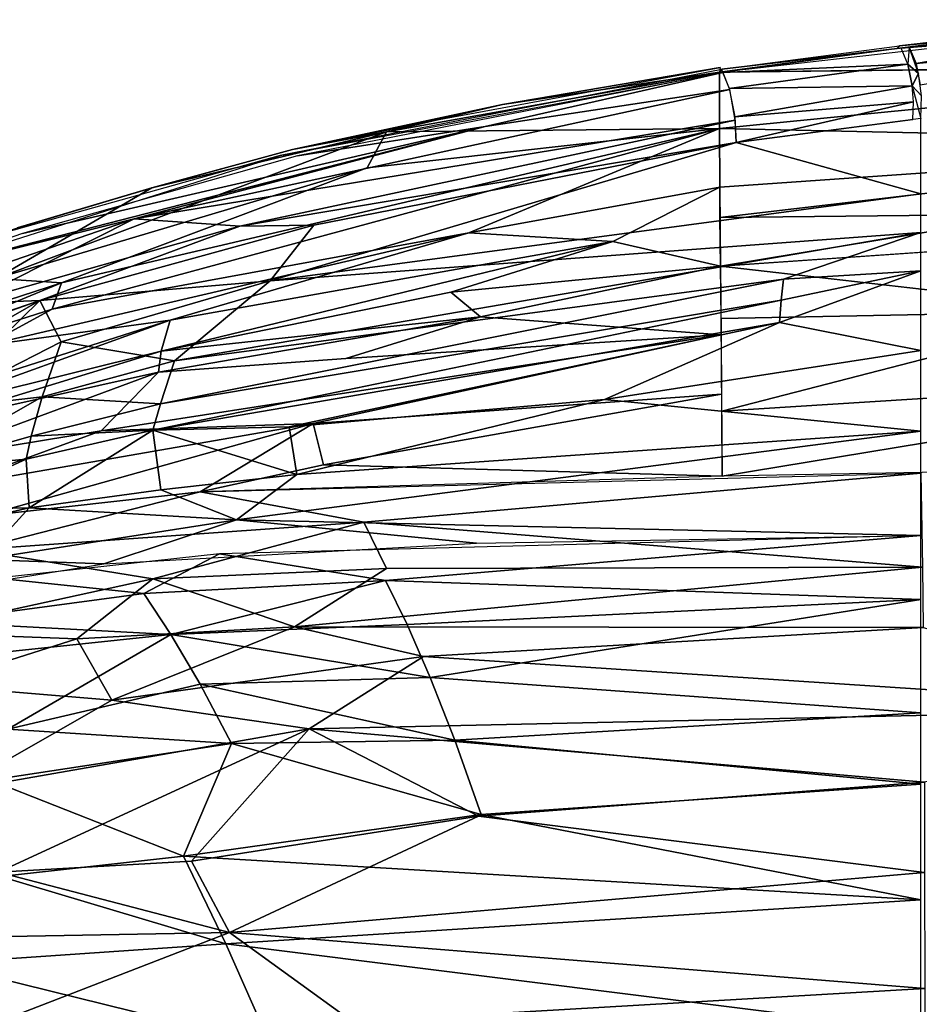
# Model space of a CAD drawing. Units: inches. Extents: x -11.6 to 14.7, y -14 to 12.
# Drawn here: x -3.8 to -0.1, y 7.9 to 11.9 of the extents above; entities that cross this region are included whole.
import ezdxf

# ---------------------------------------------------------------- set-up
doc = ezdxf.new("R2010")
doc.units = ezdxf.units.IN
doc.header["$MEASUREMENT"] = 0
doc.layers.add('SEAT-BACK', color=5, linetype='Continuous')

msp = doc.modelspace()

# ---------------------------------------------------------------- linework, layer by layer
at = {"layer": 'SEAT-BACK'}
for points, invisible_edges in [([(0.7717, 11.8974, 23.4296), (1.7221, 11.7356, 22.9714), (-0.9165, 11.7069, 23.8427)], 1), ([(-3.2566, 11.2294, 24.3419), (-4.199, 10.9484, 24.606), (-3.8127, 11.0656, 24.5426)], 2), ([(-0.9125, 10.9073, 22.7544), (1.1055, 11.0454, 22.338), (1.7269, 10.8781, 21.7229)], 12), ([(1.7269, 10.8781, 21.7229), (0.6963, 10.7226, 21.6512), (-0.9125, 10.9073, 22.7544)], 12), ([(-3.4656, 10.2284, 20.5215), (-2.4575, 10.5267, 21.9866), (-0.9097, 10.6239, 21.7608)], 1), ([(-2.4575, 10.5267, 21.9866), (-3.4656, 10.2284, 20.5215), (-3.2297, 10.4707, 22.3771)], 1)]:
    msp.add_3dface(points, dxfattribs=dict(at, invisible_edges=invisible_edges))
for points in [[(0.5628, 11.8989, 23.5206), (-0.1849, 11.8038, 23.6795), (-0.1749, 11.8152, 23.7265)], [(0.7717, 11.8974, 23.4296), (-0.1849, 11.8038, 23.6795), (0.5628, 11.8989, 23.5206)], [(0.5628, 11.8989, 23.5206), (-0.1749, 11.8152, 23.7265), (0.7843, 11.9077, 23.4766)], [(1.0216, 11.9227, 23.411), (-0.1682, 11.8056, 23.7429), (1.2715, 11.9226, 23.3591)], [(-0.1066, 11.7427, 23.8114), (0.8023, 11.8967, 23.4925), (-0.1349, 11.8096, 23.7344)], [(1.1131, 11.8585, 23.4841), (0.8023, 11.8967, 23.4925), (-0.1066, 11.7427, 23.8114)], [(1.1131, 11.8585, 23.4841), (-0.1066, 11.7427, 23.8114), (-0.0892, 11.6544, 23.8368)], [(-0.1849, 11.8038, 23.6795), (-0.9077, 11.7194, 23.8895), (-0.1749, 11.8152, 23.7265)], [(-0.1399, 11.7388, 23.8199), (-0.0969, 11.7013, 23.8293), (-0.1349, 11.8096, 23.7344)], [(-0.9077, 11.7194, 23.8895), (-0.1849, 11.8038, 23.6795), (-0.9152, 11.7071, 23.8424)], [(-0.1399, 11.7388, 23.8199), (-0.1682, 11.8056, 23.7429), (-0.9027, 11.7054, 23.9137)], [(-0.9162, 11.4739, 23.6589), (-0.9165, 11.7069, 23.8427), (1.7221, 11.7356, 22.9714)], [(1.7221, 11.7356, 22.9714), (1.7242, 11.416, 22.6653), (-0.9162, 11.4739, 23.6589)], [(-0.8768, 11.6396, 23.9899), (-0.1399, 11.7388, 23.8199), (-0.9027, 11.7054, 23.9137)], [(-0.1224, 11.6507, 23.8453), (-0.1399, 11.7388, 23.8199), (-0.8768, 11.6396, 23.9899)], [(-0.1224, 11.6507, 23.8453), (-0.0969, 11.7013, 23.8293), (-0.1399, 11.7388, 23.8199)], [(-0.9066, 11.7172, 23.8933), (-2.7281, 11.3634, 24.27), (-0.9027, 11.7054, 23.9137)], [(-2.6567, 11.3617, 24.2777), (-1.8828, 11.482, 24.1757), (-0.9027, 11.7054, 23.9137)], [(-2.2893, 11.4599, 24.119), (-0.9165, 11.7069, 23.8427), (-0.9162, 11.4739, 23.6589)], [(-2.2893, 11.4599, 24.119), (-1.8115, 11.5728, 24.0468), (-0.9165, 11.7069, 23.8427)], [(-2.087, 11.5093, 24.1275), (-0.9137, 11.7252, 23.8708), (-1.8115, 11.5728, 24.0468)], [(-0.9027, 11.7054, 23.9137), (-1.8828, 11.482, 24.1757), (-0.8744, 11.6348, 23.9978)], [(-1.8115, 11.5728, 24.0468), (-0.9137, 11.7252, 23.8708), (-0.9165, 11.7069, 23.8427)], [(-0.1224, 11.6507, 23.8453), (-0.0845, 11.6085, 23.8328), (-0.0969, 11.7013, 23.8293)], [(-0.8531, 11.5219, 24.0159), (-0.1224, 11.6507, 23.8453), (-0.8768, 11.6396, 23.9899)], [(-0.1224, 11.6507, 23.8453), (-0.8531, 11.5219, 24.0159), (-0.1166, 11.5835, 23.8354)], [(-0.1224, 11.6507, 23.8453), (-0.0864, 11.5154, 23.7819), (-0.0845, 11.6085, 23.8328)], [(-3.3294, 11.1016, 24.5), (-0.8744, 11.6348, 23.9978), (-1.8828, 11.482, 24.1757)], [(-0.8744, 11.6348, 23.9978), (-3.3294, 11.1016, 24.5), (-0.8519, 11.5091, 24.0118)], [(-2.677, 11.3879, 24.2279), (-1.8115, 11.5728, 24.0468), (-2.2893, 11.4599, 24.119)], [(-1.8115, 11.5728, 24.0468), (-2.677, 11.3879, 24.2279), (-2.087, 11.5093, 24.1275)], [(-0.8474, 11.4168, 23.9629), (-0.1166, 11.5835, 23.8354), (-0.8531, 11.5219, 24.0159)], [(-0.1166, 11.5835, 23.8354), (-0.8474, 11.4168, 23.9629), (-0.1193, 11.5116, 23.7906)], [(-2.8937, 11.0721, 24.3988), (-0.8519, 11.5091, 24.0118), (-3.3294, 11.1016, 24.5)], [(-3.2456, 11.2328, 24.3901), (-2.087, 11.5093, 24.1275), (-2.677, 11.3879, 24.2279)], [(-2.8937, 11.0721, 24.3988), (-0.8474, 11.4168, 23.9629), (-0.8519, 11.5091, 24.0118)], [(-0.0864, 11.5154, 23.7819), (-0.8474, 11.4168, 23.9629), (-0.0864, 11.2049, 23.4796)], [(-4.3399, 10.8524, 24.7304), (-3.3294, 11.1016, 24.5), (-1.8828, 11.482, 24.1757)], [(-4.3399, 10.8524, 24.7304), (-1.8828, 11.482, 24.1757), (-3.7906, 11.042, 24.5636)], [(-2.2893, 11.4599, 24.119), (-3.8996, 10.8562, 24.2579), (-3.2566, 11.2294, 24.3419)], [(-3.8996, 10.8562, 24.2579), (-2.2893, 11.4599, 24.119), (-2.3696, 11.3117, 24.0292)], [(-3.7906, 11.042, 24.5636), (-1.8828, 11.482, 24.1757), (-2.6567, 11.3617, 24.2777)], [(-3.6681, 10.7298, 23.8772), (-0.9162, 11.4739, 23.6589), (-1.9498, 11.0445, 23.5288)], [(-0.9162, 11.4739, 23.6589), (-3.6681, 10.7298, 23.8772), (-3.6288, 10.8383, 24.055)], [(-3.6288, 10.8383, 24.055), (-2.3696, 11.3117, 24.0292), (-0.9162, 11.4739, 23.6589)], [(-3.2566, 11.2294, 24.3419), (-2.677, 11.3879, 24.2279), (-2.2893, 11.4599, 24.119)], [(-2.2893, 11.4599, 24.119), (-0.9162, 11.4739, 23.6589), (-2.3696, 11.3117, 24.0292)], [(-0.9162, 11.4739, 23.6589), (-0.9157, 11.2325, 23.3856), (-1.9498, 11.0445, 23.5288)], [(-0.9157, 11.2325, 23.3856), (-0.9162, 11.4739, 23.6589), (1.7242, 11.416, 22.6653)], [(-0.8474, 11.4168, 23.9629), (-2.8937, 11.0721, 24.3988), (-2.5893, 11.076, 24.2908)], [(-0.0864, 11.2049, 23.4796), (-0.8474, 11.4168, 23.9629), (-2.7689, 10.8464, 24.1012)], [(-2.5893, 11.076, 24.2908), (-2.7689, 10.8464, 24.1012), (-0.8474, 11.4168, 23.9629)], [(1.7242, 11.416, 22.6653), (-0.9147, 11.1074, 23.1885), (-0.9157, 11.2325, 23.3856)], [(-0.9147, 11.1074, 23.1885), (1.7242, 11.416, 22.6653), (0.3839, 11.1217, 22.7238)], [(-2.7281, 11.3634, 24.27), (-3.8957, 11.0357, 24.5696), (-4.3399, 10.8524, 24.7304)], [(-2.677, 11.3879, 24.2279), (-3.2566, 11.2294, 24.3419), (-3.2456, 11.2328, 24.3901)], [(-2.3696, 11.3117, 24.0292), (-3.6288, 10.8383, 24.055), (-3.8996, 10.8562, 24.2579)], [(-3.2566, 11.2294, 24.3419), (-3.8996, 10.8562, 24.2579), (-4.199, 10.9484, 24.606)], [(-3.8127, 11.0656, 24.5426), (-3.2456, 11.2328, 24.3901), (-3.2566, 11.2294, 24.3419)], [(-0.0864, 11.2049, 23.4796), (-2.7689, 10.8464, 24.1012), (-0.0864, 11.0456, 23.2847)], [(-0.9157, 11.2325, 23.3856), (-1.3558, 11.0092, 23.1991), (-1.9498, 11.0445, 23.5288)], [(-1.3558, 11.0092, 23.1991), (-0.9157, 11.2325, 23.3856), (-0.9125, 10.9073, 22.7544)], [(0.3839, 11.1217, 22.7238), (-0.9125, 10.9073, 22.7544), (-0.9147, 11.1074, 23.1885)], [(-0.9125, 10.9073, 22.7544), (0.3839, 11.1217, 22.7238), (1.1055, 11.0454, 22.338)], [(-3.3294, 11.1016, 24.5), (-4.3399, 10.8524, 24.7304), (-4.5442, 10.6836, 24.844)], [(-4.5442, 10.6836, 24.844), (-4.0233, 10.7538, 24.678), (-3.3294, 11.1016, 24.5)], [(-2.8937, 11.0721, 24.3988), (-3.3294, 11.1016, 24.5), (-4.0233, 10.7538, 24.678)], [(-2.8937, 11.0721, 24.3988), (-4.0233, 10.7538, 24.678), (-3.7181, 10.7657, 24.5284)], [(-1.9498, 11.0445, 23.5288), (-3.1816, 10.6845, 23.4245), (-3.9446, 10.5803, 23.7266)], [(-1.9498, 11.0445, 23.5288), (-3.9446, 10.5803, 23.7266), (-3.6681, 10.7298, 23.8772)], [(-3.7181, 10.7657, 24.5284), (-2.7689, 10.8464, 24.1012), (-2.5893, 11.076, 24.2908)], [(-3.7181, 10.7657, 24.5284), (-2.5893, 11.076, 24.2908), (-2.8937, 11.0721, 24.3988)], [(-3.1816, 10.6845, 23.4245), (-1.9498, 11.0445, 23.5288), (-1.3558, 11.0092, 23.1991)], [(-3.163, 10.5174, 23.7593), (-0.0864, 11.0456, 23.2847), (-2.7689, 10.8464, 24.1012)], [(-3.163, 10.5174, 23.7593), (-0.6533, 10.8529, 23.1987), (-0.0864, 11.0456, 23.2847)], [(-0.0864, 11.0456, 23.2847), (-0.6533, 10.8529, 23.1987), (-0.0864, 10.8879, 23.0498)], [(-1.3558, 11.0092, 23.1991), (-3.2178, 10.5563, 22.9606), (-3.1816, 10.6845, 23.4245)], [(-3.2178, 10.5563, 22.9606), (-1.3558, 11.0092, 23.1991), (-2.0236, 10.8002, 23.0142)], [(-1.3558, 11.0092, 23.1991), (-0.9125, 10.9073, 22.7544), (-2.0236, 10.8002, 23.0142)], [(-0.9125, 10.9073, 22.7544), (-1.9014, 10.6977, 22.5345), (-2.0236, 10.8002, 23.0142)], [(-1.9014, 10.6977, 22.5345), (-0.9125, 10.9073, 22.7544), (-0.9097, 10.6239, 21.7608)], [(-0.9101, 10.6914, 22.0564), (-0.9125, 10.9073, 22.7544), (0.6963, 10.7226, 21.6512)], [(-0.0864, 10.8879, 23.0498), (-0.6689, 10.675, 22.8231), (-0.087, 10.559, 22.3199)], [(-0.0864, 10.8879, 23.0498), (-0.662, 10.7672, 23.0311), (-0.6689, 10.675, 22.8231)], [(-0.0864, 10.8879, 23.0498), (-0.6533, 10.8529, 23.1987), (-0.662, 10.7672, 23.0311)], [(-4.6368, 10.4209, 24.0138), (-3.6288, 10.8383, 24.055), (-3.6681, 10.7298, 23.8772)], [(-3.6288, 10.8383, 24.055), (-4.6368, 10.4209, 24.0138), (-4.6162, 10.5181, 24.2374)], [(-4.6162, 10.5181, 24.2374), (-3.8996, 10.8562, 24.2579), (-3.6288, 10.8383, 24.055)], [(-2.7689, 10.8464, 24.1012), (-3.7181, 10.7657, 24.5284), (-3.6309, 10.5955, 24.2169)], [(-3.6309, 10.5955, 24.2169), (-3.163, 10.5174, 23.7593), (-2.7689, 10.8464, 24.1012)], [(-0.6533, 10.8529, 23.1987), (-3.163, 10.5174, 23.7593), (-3.2213, 10.3395, 23.2912)], [(-3.2213, 10.3395, 23.2912), (-0.662, 10.7672, 23.0311), (-0.6533, 10.8529, 23.1987)], [(-2.0236, 10.8002, 23.0142), (-1.9014, 10.6977, 22.5345), (-3.2178, 10.5563, 22.9606)], [(-3.7181, 10.7657, 24.5284), (-4.0233, 10.7538, 24.678), (-4.8003, 10.3832, 24.8361)], [(-4.6096, 10.255, 24.377), (-4.1796, 10.3147, 24.0771), (-3.7181, 10.7657, 24.5284)], [(-3.7181, 10.7657, 24.5284), (-4.5354, 10.4861, 24.7508), (-4.6096, 10.255, 24.377)], [(-3.6309, 10.5955, 24.2169), (-3.7181, 10.7657, 24.5284), (-4.1796, 10.3147, 24.0771)], [(-3.2529, 10.2308, 22.7444), (-0.6689, 10.675, 22.8231), (-0.662, 10.7672, 23.0311)], [(-0.662, 10.7672, 23.0311), (-3.2213, 10.3395, 23.2912), (-3.2529, 10.2308, 22.7444)], [(-3.6681, 10.7298, 23.8772), (-3.9446, 10.5803, 23.7266), (-4.6368, 10.4209, 24.0138)], [(0.6963, 10.7226, 21.6512), (-0.9075, 10.3093, 20.2679), (-0.9101, 10.6914, 22.0564)], [(-0.9075, 10.3093, 20.2679), (0.6963, 10.7226, 21.6512), (1.7304, 10.4754, 20.4958)], [(-4.226, 10.3083, 22.9071), (-3.1816, 10.6845, 23.4245), (-3.2178, 10.5563, 22.9606)], [(-3.1816, 10.6845, 23.4245), (-4.226, 10.3083, 22.9071), (-4.22, 10.3532, 23.2004)], [(-3.1816, 10.6845, 23.4245), (-4.22, 10.3532, 23.2004), (-3.9446, 10.5803, 23.7266)], [(-0.6689, 10.675, 22.8231), (-3.2529, 10.2308, 22.7444), (-2.6902, 10.2444, 22.1774)], [(-3.2297, 10.4707, 22.3771), (-3.2178, 10.5563, 22.9606), (-1.9014, 10.6977, 22.5345)], [(-3.2297, 10.4707, 22.3771), (-1.9014, 10.6977, 22.5345), (-2.4575, 10.5267, 21.9866)], [(-2.6902, 10.2444, 22.1774), (-1.3906, 10.3573, 22.0326), (-0.6689, 10.675, 22.8231)], [(-1.9014, 10.6977, 22.5345), (-0.9097, 10.6239, 21.7608), (-2.4575, 10.5267, 21.9866)], [(-0.087, 10.559, 22.3199), (-0.6689, 10.675, 22.8231), (-1.3906, 10.3573, 22.0326)], [(-4.1796, 10.3147, 24.0771), (-3.709, 10.3691, 23.7953), (-3.6309, 10.5955, 24.2169)], [(-3.163, 10.5174, 23.7593), (-3.6309, 10.5955, 24.2169), (-3.709, 10.3691, 23.7953)], [(-3.4656, 10.2284, 20.5215), (-0.9097, 10.6239, 21.7608), (-2.5922, 10.2591, 20.2847)], [(-2.5922, 10.2591, 20.2847), (-0.9097, 10.6239, 21.7608), (-0.9079, 10.38, 20.5655)], [(-4.2272, 10.2474, 22.232), (-3.2178, 10.5563, 22.9606), (-3.2297, 10.4707, 22.3771)], [(-3.2178, 10.5563, 22.9606), (-4.2272, 10.2474, 22.232), (-4.226, 10.3083, 22.9071)], [(-1.3906, 10.3573, 22.0326), (-0.0866, 10.227, 20.9443), (-0.087, 10.559, 22.3199)], [(-3.709, 10.3691, 23.7953), (-3.2213, 10.3395, 23.2912), (-3.163, 10.5174, 23.7593)], [(-3.2297, 10.4707, 22.3771), (-4.2169, 10.1046, 20.5132), (-4.2272, 10.2474, 22.232)], [(-4.2169, 10.1046, 20.5132), (-3.2297, 10.4707, 22.3771), (-3.4656, 10.2284, 20.5215)], [(1.7304, 10.4754, 20.4958), (-0.9064, 10.0414, 19.3893), (-0.9075, 10.3093, 20.2679)], [(-0.9064, 10.0414, 19.3893), (1.7304, 10.4754, 20.4958), (0.3681, 10.0651, 19.4509)], [(-4.2357, 10.0694, 23.2717), (-3.7538, 10.2068, 23.2806), (-3.709, 10.3691, 23.7953)], [(-3.709, 10.3691, 23.7953), (-4.1796, 10.3147, 24.0771), (-4.2357, 10.0694, 23.2717)], [(-3.2213, 10.3395, 23.2912), (-3.709, 10.3691, 23.7953), (-3.7538, 10.2068, 23.2806)], [(-2.6902, 10.2444, 22.1774), (-2.6592, 10.0484, 20.7087), (-1.3906, 10.3573, 22.0326)], [(-2.6592, 10.0484, 20.7087), (-0.0866, 10.227, 20.9443), (-1.3906, 10.3573, 22.0326)], [(-0.9079, 10.38, 20.5655), (-2.549, 10.0886, 19.5669), (-2.5922, 10.2591, 20.2847)], [(-2.549, 10.0886, 19.5669), (-0.9079, 10.38, 20.5655), (-0.9064, 10.0414, 19.3893)], [(-3.7538, 10.2068, 23.2806), (-3.2529, 10.2308, 22.7444), (-3.2213, 10.3395, 23.2912)], [(-3.4656, 10.2284, 20.5215), (-4.1015, 9.9964, 19.7655), (-4.2169, 10.1046, 20.5132)], [(-2.5922, 10.2591, 20.2847), (-4.1015, 9.9964, 19.7655), (-3.4656, 10.2284, 20.5215)], [(-2.5922, 10.2591, 20.2847), (-3.9552, 9.8767, 19.2418), (-4.1015, 9.9964, 19.7655)], [(-3.9552, 9.8767, 19.2418), (-2.5922, 10.2591, 20.2847), (-3.0574, 9.9771, 19.2845)], [(-3.2529, 10.2308, 22.7444), (-3.7538, 10.2068, 23.2806), (-3.7755, 10.1124, 22.6847)], [(-3.2529, 10.2308, 22.7444), (-3.7755, 10.1124, 22.6847), (-3.7623, 9.9114, 20.5655)], [(-3.7623, 9.9114, 20.5655), (-3.2195, 9.9856, 20.6104), (-3.2529, 10.2308, 22.7444)], [(-3.2529, 10.2308, 22.7444), (-2.6592, 10.0484, 20.7087), (-2.6902, 10.2444, 22.1774)], [(-2.6592, 10.0484, 20.7087), (-3.2529, 10.2308, 22.7444), (-3.2195, 9.9856, 20.6104)], [(-2.549, 10.0886, 19.5669), (-3.0574, 9.9771, 19.2845), (-2.5922, 10.2591, 20.2847)], [(-2.9085, 9.8613, 19.832), (-0.0864, 9.7974, 19.5286), (-0.0866, 10.227, 20.9443)], [(-2.6592, 10.0484, 20.7087), (-2.9085, 9.8613, 19.832), (-0.0866, 10.227, 20.9443)], [(-4.2357, 10.0694, 23.2717), (-3.7755, 10.1124, 22.6847), (-3.7538, 10.2068, 23.2806)], [(-3.7755, 10.1124, 22.6847), (-4.2357, 10.0694, 23.2717), (-4.2372, 9.9021, 21.4464)], [(-4.2372, 9.9021, 21.4464), (-3.7623, 9.9114, 20.5655), (-3.7755, 10.1124, 22.6847)], [(-2.549, 10.0886, 19.5669), (-0.9064, 10.0414, 19.3893), (-3.0574, 9.9771, 19.2845)], [(-3.2195, 9.9856, 20.6104), (-2.9085, 9.8613, 19.832), (-2.6592, 10.0484, 20.7087)], [(-0.0868, 10.0543, 19.4287), (-2.3832, 9.852, 18.9067), (-3.0574, 9.9771, 19.2845)], [(-0.0803, 9.6672, 18.6181), (-2.3832, 9.852, 18.9067), (-0.0868, 10.0543, 19.4287)], [(-3.7623, 9.9114, 20.5655), (-2.9085, 9.8613, 19.832), (-3.2195, 9.9856, 20.6104)], [(-3.0574, 9.9771, 19.2845), (-2.3832, 9.852, 18.9067), (-3.9924, 9.7384, 18.8639)], [(-3.0574, 9.9771, 19.2845), (-3.9924, 9.7384, 18.8639), (-3.9552, 9.8767, 19.2418)], [(-3.7623, 9.9114, 20.5655), (-4.2372, 9.9021, 21.4464), (-4.1914, 9.8125, 20.4382)], [(-4.1914, 9.8125, 20.4382), (-3.9581, 9.6984, 19.6133), (-3.7623, 9.9114, 20.5655)], [(-2.9085, 9.8613, 19.832), (-3.7623, 9.9114, 20.5655), (-3.9581, 9.6984, 19.6133)], [(-3.4543, 9.6798, 19.3521), (-2.9085, 9.8613, 19.832), (-3.9581, 9.6984, 19.6133)], [(-1.9178, 9.7659, 19.4326), (-2.9085, 9.8613, 19.832), (-3.4543, 9.6798, 19.3521)], [(-0.0864, 9.7974, 19.5286), (-2.9085, 9.8613, 19.832), (-1.9178, 9.7659, 19.4326)], [(-2.3832, 9.852, 18.9067), (-3.2524, 9.6193, 18.4749), (-3.9924, 9.7384, 18.8639)], [(-2.2893, 9.6611, 18.5161), (-3.2524, 9.6193, 18.4749), (-2.3832, 9.852, 18.9067)], [(-2.2893, 9.6611, 18.5161), (-2.3832, 9.852, 18.9067), (-0.0803, 9.6672, 18.6181)], [(-2.2937, 9.6121, 19.0445), (-0.0864, 9.7974, 19.5286), (-2.9784, 9.7214, 19.377)], [(-2.2937, 9.6121, 19.0445), (-0.0864, 9.533, 18.9434), (-0.0864, 9.7974, 19.5286)], [(-4.2657, 9.3971, 18.2552), (-3.9924, 9.7384, 18.8639), (-3.2524, 9.6193, 18.4749)], [(-3.4543, 9.6798, 19.3521), (-3.9581, 9.6984, 19.6133), (-4.3058, 9.5426, 19.3075)], [(-3.29, 9.5584, 18.9949), (-2.9784, 9.7214, 19.377), (-3.8958, 9.6211, 19.329)], [(-2.2937, 9.6121, 19.0445), (-2.9784, 9.7214, 19.377), (-3.29, 9.5584, 18.9949)], [(-2.2893, 9.6611, 18.5161), (-2.6684, 9.4212, 18.1274), (-3.2524, 9.6193, 18.4749)], [(-0.0803, 9.6672, 18.6181), (-2.6684, 9.4212, 18.1274), (-2.2893, 9.6611, 18.5161)], [(-2.6684, 9.4212, 18.1274), (-0.0803, 9.6672, 18.6181), (-0.0771, 9.418, 18.2405)], [(-3.2524, 9.6193, 18.4749), (-3.5664, 9.3707, 18.0933), (-4.2657, 9.3971, 18.2552)], [(-3.29, 9.5584, 18.9949), (-3.8958, 9.6211, 19.329), (-4.1611, 9.441, 18.9526)], [(-2.6684, 9.4212, 18.1274), (-3.5664, 9.3707, 18.0933), (-3.2524, 9.6193, 18.4749)], [(-3.29, 9.5584, 18.9949), (-3.1786, 9.3897, 18.6237), (-2.2937, 9.6121, 19.0445)], [(-2.2048, 9.4302, 18.669), (-2.2937, 9.6121, 19.0445), (-3.1786, 9.3897, 18.6237)], [(-2.2048, 9.4302, 18.669), (-0.0864, 9.533, 18.9434), (-2.2937, 9.6121, 19.0445)], [(-4.1611, 9.441, 18.9526), (-3.1786, 9.3897, 18.6237), (-3.29, 9.5584, 18.9949)], [(-2.1099, 9.2123, 18.3184), (-0.0864, 9.533, 18.9434), (-2.2048, 9.4302, 18.669)], [(-2.1099, 9.2123, 18.3184), (-0.0864, 9.0659, 18.2384), (-0.0864, 9.533, 18.9434)], [(-3.1786, 9.3897, 18.6237), (-4.1611, 9.441, 18.9526), (-4.2338, 9.2784, 18.6091)], [(-2.6684, 9.4212, 18.1274), (-3.4224, 9.118, 17.7567), (-3.5664, 9.3707, 18.0933)], [(-3.4224, 9.118, 17.7567), (-2.6684, 9.4212, 18.1274), (-2.1372, 9.2979, 17.9722)], [(-3.1786, 9.3897, 18.6237), (-2.1099, 9.2123, 18.3184), (-2.2048, 9.4302, 18.669)], [(-0.0771, 9.418, 18.2405), (-2.1372, 9.2979, 17.9722), (-2.6684, 9.4212, 18.1274)], [(-2.1372, 9.2979, 17.9722), (-0.0771, 9.418, 18.2405), (1.1463, 9.0832, 17.9111)], [(-4.1674, 9.1808, 17.9071), (-4.2657, 9.3971, 18.2552), (-3.5664, 9.3707, 18.0933)], [(-4.2338, 9.2784, 18.6091), (-3.85, 8.9987, 18.0806), (-3.1786, 9.3897, 18.6237)], [(-3.0583, 9.1851, 18.2775), (-3.1786, 9.3897, 18.6237), (-3.85, 8.9987, 18.0806)], [(-2.1099, 9.2123, 18.3184), (-3.1786, 9.3897, 18.6237), (-3.0583, 9.1851, 18.2775)], [(-4.1674, 9.1808, 17.9071), (-3.5664, 9.3707, 18.0933), (-3.4224, 9.118, 17.7567)], [(-2.1372, 9.2979, 17.9722), (-2.6079, 9.0003, 17.6268), (-3.4224, 9.118, 17.7567)], [(1.1463, 9.0832, 17.9111), (-2.6079, 9.0003, 17.6268), (-2.1372, 9.2979, 17.9722)], [(-3.0583, 9.1851, 18.2775), (-2.0083, 8.9532, 17.998), (-2.1099, 9.2123, 18.3184)], [(-2.0083, 8.9532, 17.998), (-0.0864, 9.0659, 18.2384), (-2.1099, 9.2123, 18.3184)], [(-3.4224, 9.118, 17.7567), (-4.0783, 8.7431, 17.4213), (-4.1674, 9.1808, 17.9071)], [(-3.85, 8.9987, 18.0806), (-2.9278, 8.9396, 17.9612), (-3.0583, 9.1851, 18.2775)], [(-2.0083, 8.9532, 17.998), (-3.0583, 9.1851, 18.2775), (-2.9278, 8.9396, 17.9612)], [(-4.0783, 8.7431, 17.4213), (-3.4224, 9.118, 17.7567), (-2.6079, 9.0003, 17.6268)], [(-2.6079, 9.0003, 17.6268), (1.1463, 9.0832, 17.9111), (-0.0723, 8.7807, 17.5758)], [(-2.0083, 8.9532, 17.998), (-0.0864, 8.7728, 17.9309), (-0.0864, 9.0659, 18.2384)], [(-2.6079, 9.0003, 17.6268), (-3.8909, 8.4095, 17.1582), (-4.0783, 8.7431, 17.4213)], [(-2.9278, 8.9396, 17.9612), (-3.85, 8.9987, 18.0806), (-3.9235, 8.7884, 17.8371)], [(-3.8909, 8.4095, 17.1582), (-2.6079, 9.0003, 17.6268), (-3.0928, 8.4558, 17.1917)], [(-3.0928, 8.4558, 17.1917), (-2.6079, 9.0003, 17.6268), (-1.9096, 8.6411, 17.3607)], [(-0.0723, 8.7807, 17.5758), (-1.9096, 8.6411, 17.3607), (-2.6079, 9.0003, 17.6268)], [(-3.9235, 8.7884, 17.8371), (-3.1269, 8.4759, 17.5377), (-2.9278, 8.9396, 17.9612)], [(-1.8991, 8.6478, 17.7129), (-2.9278, 8.9396, 17.9612), (-3.1269, 8.4759, 17.5377)], [(-2.9278, 8.9396, 17.9612), (-1.8991, 8.6478, 17.7129), (-2.0083, 8.9532, 17.998)], [(-1.8991, 8.6478, 17.7129), (-0.0864, 8.7728, 17.9309), (-2.0083, 8.9532, 17.998)], [(-3.1269, 8.4759, 17.5377), (-3.9235, 8.7884, 17.8371), (-3.8809, 8.392, 17.4795)], [(-1.9096, 8.6411, 17.3607), (-0.0723, 8.7807, 17.5758), (-0.0711, 8.4091, 17.3162)], [(-1.8991, 8.6478, 17.7129), (-0.0864, 8.2958, 17.571), (-0.0864, 8.7728, 17.9309)], [(-3.1269, 8.4759, 17.5377), (-0.0864, 8.2958, 17.571), (-1.8991, 8.6478, 17.7129)], [(-1.9096, 8.6411, 17.3607), (-2.9372, 8.1612, 17.0314), (-3.0928, 8.4558, 17.1917)], [(-0.0711, 8.4091, 17.3162), (-2.9372, 8.1612, 17.0314), (-1.9096, 8.6411, 17.3607)], [(-3.0928, 8.4558, 17.1917), (-2.9372, 8.1612, 17.0314), (-3.8909, 8.4095, 17.1582)], [(-3.8809, 8.392, 17.4795), (-2.9524, 8.115, 17.3184), (-3.1269, 8.4759, 17.5377)], [(-0.0864, 8.2958, 17.571), (-3.1269, 8.4759, 17.5377), (-2.9524, 8.115, 17.3184)], [(-4.3779, 8.1353, 17.0084), (-3.8909, 8.4095, 17.1582), (-2.9372, 8.1612, 17.0314)], [(-0.0707, 7.9308, 17.0839), (-2.9372, 8.1612, 17.0314), (-0.0711, 8.4091, 17.3162)], [(-2.9524, 8.115, 17.3184), (-3.8809, 8.392, 17.4795), (-4.1364, 8.0338, 17.2584)], [(-2.9524, 8.115, 17.3184), (-0.0862, 7.7566, 17.3079), (-0.0864, 8.2958, 17.571)], [(-2.9372, 8.1612, 17.0314), (-3.9676, 7.763, 16.8374), (-4.3779, 8.1353, 17.0084)], [(-3.9676, 7.763, 16.8374), (-2.9372, 8.1612, 17.0314), (-2.4276, 7.7926, 16.9065)], [(-0.0707, 7.9308, 17.0839), (-2.4276, 7.7926, 16.9065), (-2.9372, 8.1612, 17.0314)], [(-4.1364, 8.0338, 17.2584), (-2.7657, 7.6951, 17.1491), (-2.9524, 8.115, 17.3184)], [(-2.7657, 7.6951, 17.1491), (-0.0862, 7.7566, 17.3079), (-2.9524, 8.115, 17.3184)], [(-2.7657, 7.6951, 17.1491), (-4.1364, 8.0338, 17.2584), (-4.0356, 7.8526, 17.1686)], [(-0.0712, 7.4202, 16.921), (-2.4276, 7.7926, 16.9065), (-0.0707, 7.9308, 17.0839)]]:
    msp.add_3dface(points, dxfattribs=at)

doc.saveas('drawing.dxf')
